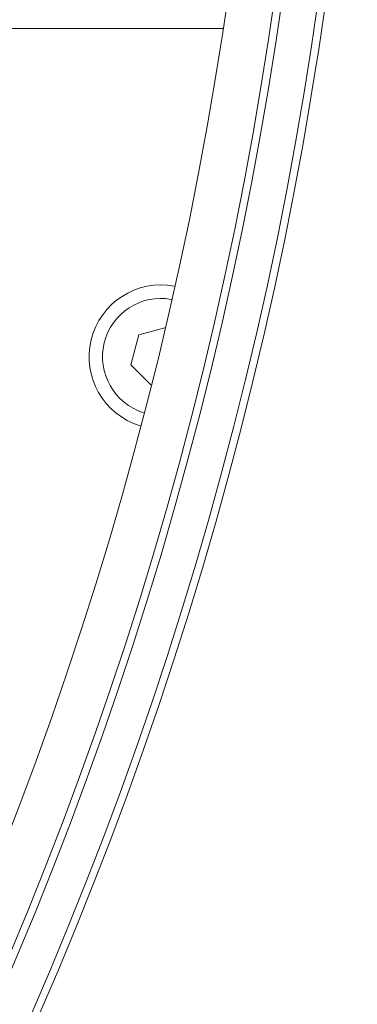
# Model space of a CAD drawing. Units: millimetres. Extents: x 1361 to 3865, y 174 to 3662.
# Drawn here: x 3072 to 3110, y 648 to 757 of the extents above; entities that cross this region are included whole.
import ezdxf

# ---------------------------------------------------------------- set-up
doc = ezdxf.new("R2010")
doc.units = ezdxf.units.MM
doc.header["$LTSCALE"] = 18
doc.layers.add('MAßLINIE_MAßZEICHNUNGEN', color=7, linetype='Continuous')
doc.styles.add('SLDTEXTSTYLE0', font='TXT', dxfattribs={"width": 0.7})
doc.dimstyles.new('SLDDIMSTYLE0', dxfattribs={"dimtxt": 95.25, "dimasz": 63, "dimexe": 0, "dimexo": 0.0625, "dimgap": 23.8125, "dimtad": 0, "dimdec": 0, "dimrnd": 1e-09, "dimzin": 12, "dimdsep": 46, "dimtxsty": 'SLDTEXTSTYLE0', "dimsah": 1, "dimcen": 0.09, "dimadec": 0, "dimazin": 3, "dimtfac": 1, "dimtdec": 0, "dimtofl": 0, "dimtmove": 0, "dimatfit": 3, "dimfxl": 0, "dimfrac": 2, "dimtolj": 1, "dimtzin": 12, "dimarcsym": 0})

# ---------------------------------------------------------------- blocks, each defined once
blk = doc.blocks.new('_D_7')
at = {"layer": 'MAßLINIE_MAßZEICHNUNGEN', "color": 7}
for p, q in [((2722.2, 1467.22), (3600.6, 1467.22)), ((3582.6, 1467.22), (3582.6, 1102.13)), ((3582.6, 173.71), (3582.6, 697.26)), ((2722.2, 173.71), (3600.6, 173.71))]:
    blk.add_line(p, q, dxfattribs=at)
for points in [[(3582.6, 1467.22), (3555.6, 1404.22), (3609.6, 1404.22)], [(3582.6, 173.71), (3609.6, 236.71), (3555.6, 236.71)]]:
    blk.add_solid(points, dxfattribs=at)
at = {"layer": 'MAßLINIE_MAßZEICHNUNGEN', "color": 7, "char_height": 95.25, "attachment_point": 1, "rotation": 90, "style": 'SLDTEXTSTYLE0'}
for s, insert in [('1294', (3536.64, 833.67)), ('%%c', (3536.64, 697.26))]:
    blk.add_mtext(s, dxfattribs=dict(at, insert=insert))

msp = doc.modelspace()

# ---------------------------------------------------------------- linework, layer by layer
at = {"color": 7, "linetype": 'Continuous', "lineweight": 18}
for p, q in [((3094.83, 756.47), (2987.44, 756.47)), ((3088.36, 723.18), (3085.49, 722.42)), ((3085.49, 722.42), (3084.59, 719.07)), ((3084.59, 719.07), (3086.81, 716.85))]:
    msp.add_line(p, q, dxfattribs=at)
for radius in [433.84, 433, 429, 428.16, 423]:
    msp.add_circle((2676.7, 820.47), radius, dxfattribs=at)
for centre, radius, start, end in [((2704.2, 820.47), 646.75, 270, 172.89462), ((3087.94, 719.97), 8, 79.2767, 253.2575), ((3087.94, 719.97), 6.5, 79.7453, 252.789)]:
    msp.add_arc(centre, radius, start, end, dxfattribs=at)

# ---------------------------------------------------------------- dimensions: what is measured, and where the dimension line sits
at = {"layer": 'MAßLINIE_MAßZEICHNUNGEN', "color": 7}
dim = msp.add_linear_dim(base=(3582.6, 173.71), p1=(2704.2, 1467.22), p2=(2704.2, 173.71), angle=90, text='%%c<>', dimstyle='SLDDIMSTYLE0', dxfattribs=at)
dim.commit()
dim.dimension.update_dxf_attribs({"geometry": '_D_7', "text_midpoint": (3582.6, 899.7), "dimtype": 160})

doc.saveas('drawing.dxf')
